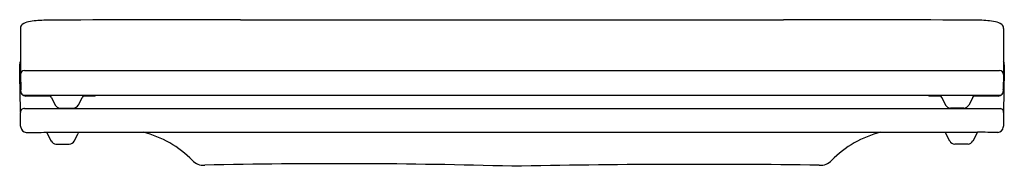
# Model space of a CAD drawing. Units: inches. Extents: x 4219.5 to 4233.9, y 39.2 to 41.3.
import ezdxf

# ---------------------------------------------------------------- set-up
doc = ezdxf.new("R2010")
doc.units = ezdxf.units.IN
doc.header["$LTSCALE"] = 0.64311
doc.header["$MEASUREMENT"] = 0
doc.layers.get('0').update_dxf_attribs({"color": 255, "linetype": 'CONTINUOUS'})
doc.layers.get('Defpoints').update_dxf_attribs({"linetype": 'CONTINUOUS'})
doc.styles.get("Standard").update_dxf_attribs({"font": 'txt', "width": 0.8})

msp = doc.modelspace()

# ---------------------------------------------------------------- linework, layer by layer
for p, q in [((4219.531, 41.201), (4219.531, 40.526)), ((4233.912, 41.201), (4233.912, 40.526)), ((4219.531, 40.526), (4219.535, 40.307)), ((4219.59, 40.586), (4233.853, 40.586)), ((4233.912, 40.526), (4233.908, 40.307)), ((4219.567, 40.228), (4233.876, 40.228)), ((4219.983, 40.193), (4220.039, 40.082)), ((4220.378, 40.081), (4220.434, 40.193)), ((4233.065, 40.082), (4233.009, 40.194)), ((4233.46, 40.194), (4233.404, 40.082)), ((4233.865, 40.029), (4219.591, 40.029)), ((4220.11, 40.038), (4220.307, 40.038)), ((4233.333, 40.038), (4233.135, 40.038)), ((4219.91, 39.684), (4233.533, 39.685)), ((4219.924, 39.669), (4219.98, 39.557)), ((4220.319, 39.557), (4220.375, 39.669)), ((4233.124, 39.557), (4233.068, 39.669)), ((4233.519, 39.669), (4233.463, 39.557)), ((4220.051, 39.512), (4220.246, 39.512)), ((4233.392, 39.512), (4233.197, 39.512))]:
    msp.add_line(p, q)
for centre, radius, start, end in [((4219.608, 41.2), 0.0774, 130.6256, 179.5008), ((4219.672, 41.113), 0.185, 97.2154, 128.0025), ((4219.903, 39.913), 1.407, 91.2518, 100.4324), ((4222.106, -267.874), 309.202, 89.88073, 90.41383), ((4218.744, 26120.678), 26079.352, 270.0088004, 270.0175265), ((4233.439, 26125.152), 26083.825, 269.9852452, 269.9939697), ((4231.349, -280.288), 321.616, 89.6054, 90.1169), ((4233.536, 39.89), 1.43, 79.6022, 88.8636), ((4233.771, 41.113), 0.185, 52.0003, 82.7874), ((4233.834, 41.2), 0.0774, 0.502, 49.3772), ((4219.683, 40.664), 0.164, 158.7484, 177.6389), ((1891.306, 1.175), 2328.549, 0.963377, 0.971871), ((4233.763, 40.665), 0.16, 2.1418, 21.4764), ((6569.504, 1.164), 2335.916, 179.03092, 179.039388), ((4219.59, 40.527), 0.0592, 90.2182, 178.4884), ((4233.853, 40.527), 0.0586, 1.1931, 90.3013), ((4159.182, 39.227), 60.354, 0.71551, 1.04319), ((4219.615, 40.294), 0.0814, 170.5976, 267.614), ((4221.499, -530.001), 570.217, 90.15474, 90.18967), ((4219.948, 40.176), 0.0396, 26.7525, 72.855), ((4220.469, 40.176), 0.0397, 100.9139, 153.1959), ((4220.387, 68.881), 28.666, 270.1486, 270.2451), ((4220.52, 42.577), 2.362, 269.7509, 272.0682), ((4220.579, 40.485), 0.27, 275.707, 288.2251), ((4232.864, 40.486), 0.271, 252.0156, 264.2868), ((4232.922, 42.577), 2.362, 267.9345, 270.2519), ((4233.054, 68.881), 28.666, 269.7577, 269.8542), ((4232.974, 40.176), 0.0397, 26.8069, 82.1424), ((4233.495, 40.176), 0.0396, 107.1478, 153.2503), ((4231.971, -530.001), 570.217, 89.8131, 89.84803), ((4233.828, 40.294), 0.0814, 272.3888, 9.4052), ((4304.372, 39.061), 70.467, 178.97139, 179.25315), ((4220.11, 40.117), 0.0787, 206.5626, 270), ((4220.307, 40.117), 0.0787, 270, 333.3034), ((4233.135, 40.117), 0.0787, 206.6994, 270.0028), ((4233.333, 40.117), 0.0787, 270.0027, 333.4402), ((4219.584, 39.977), 0.0527, 82.5619, 183.4087), ((4207.601, 39.731), 11.933, 0.1978, 1.1662), ((4219.584, 39.977), 0.0528, 183.3989, 183.6836), ((4233.859, 39.977), 0.053, 357.455, 83.0831), ((4245.842, 39.732), 11.933, 178.8366, 179.805), ((4233.859, 39.977), 0.053, 357.0679, 357.4635), ((4219.623, 39.774), 0.0892, 181.6233, 190.5381), ((4219.625, 39.772), 0.0907, 189.0764, 263.3285), ((4233.823, 39.767), 0.0848, 273.6465, 354.2132), ((4233.82, 39.775), 0.0892, 349.4647, 358.3795), ((4218.78, 194.558), 154.878, 270.30858, 270.41809), ((4219.889, 39.651), 0.0398, 26.8229, 57.2414), ((4220.425, 39.641), 0.0568, 130.9936, 151.1931), ((4220.954, 38.195), 1.536, 44.7325, 75.8715), ((4232.489, 38.195), 1.536, 104.1353, 135.2703), ((4233.018, 39.642), 0.0568, 28.8096, 48.9613), ((4233.554, 39.651), 0.0394, 122.5595, 153.2577), ((4232.999, -53.223), 92.909, 89.48812, 89.67066), ((4220.056, 39.598), 0.0862, 208.2295, 266.3429), ((4220.244, 39.596), 0.0848, 271.2394, 332.203), ((4233.2, 39.598), 0.086, 208.006, 268.2032), ((4233.386, 39.599), 0.0875, 274.2483, 331.5555), ((4222.208, 39.425), 0.221, 222.4357, 274.9314), ((4224.144, -49.882), 89.108, 88.34242, 91.23295), ((4229.461, -91.938), 131.154, 89.23319, 91.19697), ((4231.235, 39.425), 0.221, 265.0713, 317.5671)]:
    msp.add_arc(centre, radius, start, end)

# ---------------------------------------------------------------- texts
at = {"layer": 'Defpoints'}
for tag, p, s in [('MODELNUMBER', (4226.724, 39.44), 'K-29020IN-UF'), ('TRADENAME', (4226.724, 39.438), 'REVE'), ('PRODUCT', (4226.724, 39.436), 'TOILET SEAT')]:
    msp.add_attdef(tag, p, s, height=0.001, dxfattribs=at)

doc.saveas('drawing.dxf')
